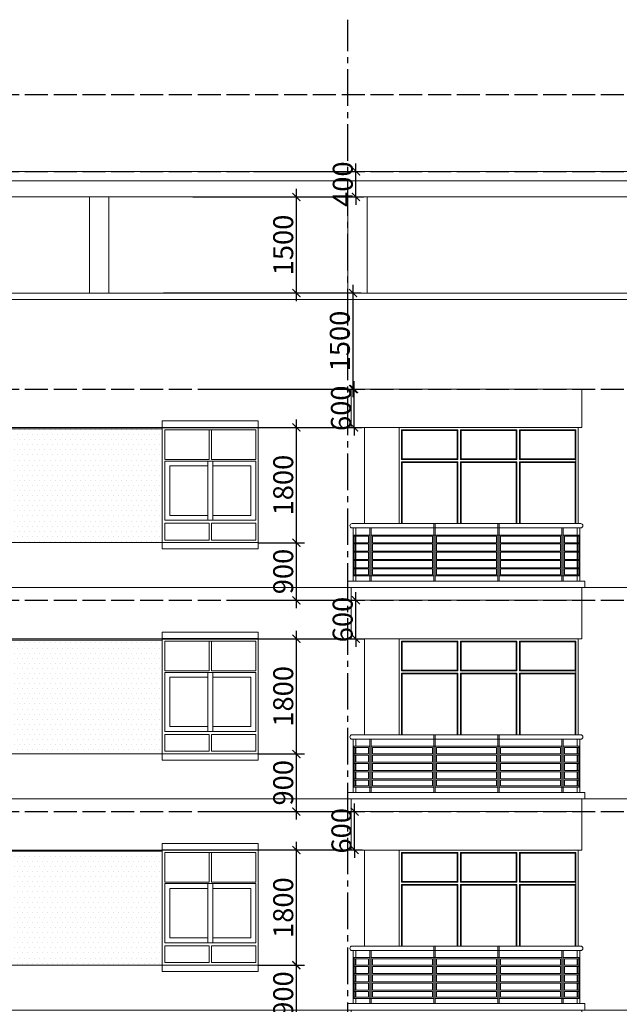
# Model space of a CAD drawing. Units: millimetres. Extents: x -491479 to 622441, y -243847 to 204906.
# Drawn here: x 123954 to 133323, y -152119 to -136740 of the extents above; entities that cross this region are included whole.
import ezdxf

# ---------------------------------------------------------------- set-up
doc = ezdxf.new("R2010")
doc.units = ezdxf.units.MM
doc.header["$LTSCALE"] = 30
doc.linetypes.add('ACAD_ISO02W100', pattern=[15, 12, -3])
doc.linetypes.add('CENTER2', pattern=[28.575, 19.05, -3.175, 3.175, -3.175])
doc.layers.add('THAY', color=7, linetype='Continuous', lineweight=18)
doc.layers.add('TIM 1', color=240, linetype='CENTER2')
doc.layers.add('tim dung', color=240, linetype='ACAD_ISO02W100')
doc.styles.get("Standard").update_dxf_attribs({"font": 'vnsimli.shx', "width": 0.75})
doc.dimstyles.new('Copy of ISO-25', dxfattribs={"dimscale": 125, "dimtxt": 2.5, "dimasz": 1, "dimexe": 1, "dimexo": 0, "dimgap": 0.4, "dimtad": 1, "dimtxsty": 'Standard', "dimblk": 'ARCHTICK', "dimcen": 0, "dimdle": 1, "dimclrd": 8, "dimclre": 8, "dimclrt": 3, "dimadec": 0, "dimazin": 0, "dimtfac": 1, "dimtix": 1, "dimtmove": 2, "dimatfit": 3, "dimfxl": 1, "dimtolj": 1, "dimarcsym": 0})

# ---------------------------------------------------------------- blocks, each defined once
blk = doc.blocks.new('cua213131')
at = {"layer": 'THAY'}
for p, q in [((1500, 0), (0, 0)), ((0, 0), (0, -1800)), ((1500, -1800), (1500, 0)), ((1460, -40), (40, -40)), ((40, -40), (40, -502)), ((730, -40), (40, -40)), ((40, -40), (40, -502)), ((730, -502), (730, -40)), ((770, -502), (770, -40)), ((770, -40), (1460, -40)), ((1460, -502), (1460, -40)), ((1460, -40), (1460, -502)), ((40, -502), (730, -502)), ((40, -527), (40, -1451)), ((40, -527), (40, -1451)), ((40, -527), (1460, -527)), ((710, -603), (116, -603)), ((116, -603), (116, -1375)), ((710, -1451), (710, -527)), ((1460, -502), (770, -502)), ((790, -1451), (790, -527)), ((790, -603), (1384, -603)), ((1384, -603), (1384, -1375)), ((1460, -1451), (1460, -527)), ((1460, -527), (1460, -1451)), ((116, -1375), (710, -1375)), ((1384, -1375), (790, -1375)), ((1460, -1451), (40, -1451)), ((40, -1498), (40, -1760)), ((730, -1498), (40, -1498)), ((40, -1498), (40, -1760)), ((730, -1760), (730, -1498)), ((770, -1760), (770, -1498)), ((770, -1498), (1460, -1498)), ((1460, -1760), (1460, -1498)), ((1460, -1498), (1460, -1760)), ((0, -1800), (1500, -1800)), ((40, -1760), (730, -1760)), ((40, -1760), (730, -1760)), ((770, -1760), (1460, -1760)), ((1460, -1760), (770, -1760))]:
    blk.add_line(p, q, dxfattribs=at)
blk = doc.blocks.new('123231')
h = blk.add_hatch()
h.set_pattern_fill('DOTS', color=256, scale=50, style=0)
h.set_pattern_definition([(0, (-302688.905, 122923.37), (39.6875, 79.375), [0, -79.375])])
h.paths.add_polyline_path([(213, 2480), (3913, 2480), (3913, 702), (213, 700)])
for p, q in [((6863, 3100), (10467, 3100)), ((7070, 1000), (7070, 2500)), ((10517, 100), (10517, 0))]:
    blk.add_line(p, q)
blk.add_lwpolyline([(213, 2480), (3913, 2480), (3913, 702), (213, 700)], close=True)
at = {"layer": 'THAY'}
for p, q in [((6863, 2500), (6863, 3100)), ((10467, 2500), (10467, 3100)), ((213, 2500), (3913, 2500)), ((213, 2480), (3913, 2480)), ((3913, 2602), (5413, 2602)), ((3913, 2602), (3913, 2500)), ((3913, 2502), (5413, 2502)), ((5413, 2502), (5413, 2602)), ((10467, 2500), (6863, 2500)), ((7613, 2500), (7613, 1000)), ((8531, 2462), (7651, 2462)), ((7651, 2462), (7651, 2000)), ((8531, 2462), (7651, 2462)), ((7651, 2462), (7651, 2000)), ((8531, 2000), (8531, 2462)), ((9453, 2462), (8573, 2462)), ((9453, 2462), (8573, 2462)), ((8573, 2462), (8573, 2000)), ((9453, 2000), (9453, 2462)), ((10375, 2462), (9495, 2462)), ((10375, 2462), (9495, 2462)), ((9495, 2462), (9495, 2000)), ((10375, 1000), (10375, 2462)), ((10375, 2000), (10375, 2462)), ((10413, 1000), (10413, 2500)), ((8521, 2452), (7661, 2452)), ((7661, 2452), (7661, 2010)), ((8521, 2010), (8521, 2452)), ((9443, 2452), (8583, 2452)), ((8583, 2452), (8583, 2010)), ((9443, 2010), (9443, 2452)), ((10365, 2452), (9505, 2452)), ((9505, 2452), (9505, 2010)), ((10365, 2010), (10365, 2452)), ((7651, 2000), (8531, 2000)), ((7661, 2010), (8521, 2010)), ((8573, 2000), (9453, 2000)), ((8583, 2010), (9443, 2010)), ((9495, 2000), (10375, 2000)), ((9505, 2010), (10365, 2010)), ((8532, 1962), (7652, 1962)), ((7652, 1962), (7652, 1000)), ((8522, 1952), (7662, 1952)), ((7662, 1952), (7662, 1010)), ((8522, 1010), (8522, 1952)), ((8532, 1000), (8532, 1962)), ((9453, 1962), (8573, 1962)), ((8573, 1962), (8573, 1000)), ((9443, 1952), (8583, 1952)), ((8583, 1952), (8583, 1000)), ((9443, 1000), (9443, 1952)), ((9453, 1000), (9453, 1962)), ((10375, 1962), (9495, 1962)), ((9495, 1962), (9495, 1000)), ((10365, 1952), (9505, 1952)), ((9505, 1952), (9505, 1000)), ((10365, 1000), (10365, 1952)), ((10375, 1000), (10375, 1962)), ((6880, 1000), (7070, 1000)), ((6880, 930), (7070, 930)), ((6895, 930), (6895, 100)), ((6935, 930), (6935, 820)), ((7070, 1000), (7735, 1000)), ((7070, 930), (7735, 930)), ((7155, 930), (7155, 100)), ((7175, 930), (7175, 100)), ((7613, 1000), (10413, 1000)), ((7652, 1000), (8532, 1000)), ((7735, 1000), (8175, 1000)), ((7735, 930), (8175, 930)), ((8155, 1000), (8155, 100)), ((8595, 1000), (8155, 1000)), ((8155, 1000), (8155, 100)), ((8595, 930), (8155, 930)), ((8175, 1000), (8175, 100)), ((8175, 1000), (8175, 100)), ((8573, 1000), (9453, 1000)), ((8665, 1000), (8595, 1000)), ((8665, 930), (8595, 930)), ((8665, 1000), (8735, 1000)), ((8665, 930), (8735, 930)), ((8735, 1000), (9175, 1000)), ((8735, 930), (9175, 930)), ((8813, 1000), (8932, 1000)), ((9595, 1000), (9155, 1000)), ((9155, 1000), (9155, 100)), ((9155, 1000), (9155, 100)), ((9595, 930), (9155, 930)), ((9175, 1000), (9175, 100)), ((9175, 1000), (9175, 100)), ((9495, 1000), (10375, 1000)), ((10260, 1000), (9595, 1000)), ((10260, 930), (9595, 930)), ((10155, 930), (10155, 100)), ((10175, 930), (10175, 100)), ((10450, 1000), (10260, 1000)), ((10450, 930), (10260, 930)), ((10395, 930), (10395, 820)), ((10435, 930), (10435, 100)), ((6905, 820), (7070, 820)), ((6905, 820), (6905, 180)), ((6905, 800), (7070, 800)), ((6925, 800), (6925, 700)), ((6935, 800), (6935, 700)), ((7070, 820), (7155, 820)), ((7070, 800), (7135, 800)), ((7135, 800), (7135, 700)), ((7135, 800), (7135, 700)), ((7175, 820), (8135, 820)), ((7195, 800), (8135, 800)), ((7195, 800), (7195, 700)), ((7735, 820), (8155, 820)), ((7735, 800), (8135, 800)), ((8135, 800), (8135, 700)), ((8135, 800), (8135, 700)), ((8155, 820), (8175, 820)), ((8175, 820), (8155, 820)), ((8595, 820), (8175, 820)), ((8665, 820), (8195, 820)), ((8665, 800), (8195, 800)), ((8665, 800), (8195, 800)), ((8595, 800), (8195, 800)), ((8195, 800), (8195, 700)), ((8195, 800), (8195, 700)), ((8665, 820), (9135, 820)), ((8665, 800), (9135, 800)), ((8665, 800), (9135, 800)), ((8735, 820), (9155, 820)), ((8735, 800), (9135, 800)), ((9135, 800), (9135, 700)), ((9135, 800), (9135, 700)), ((9175, 820), (9155, 820)), ((9155, 820), (9175, 820)), ((9595, 820), (9175, 820)), ((10155, 820), (9195, 820)), ((10135, 800), (9195, 800)), ((9595, 800), (9195, 800)), ((9195, 800), (9195, 700)), ((9195, 800), (9195, 700)), ((10135, 800), (10135, 700)), ((10260, 820), (10175, 820)), ((10260, 800), (10195, 800)), ((10195, 800), (10195, 700)), ((10195, 800), (10195, 700)), ((10425, 820), (10260, 820)), ((10425, 800), (10260, 800)), ((10395, 800), (10395, 700)), ((10405, 800), (10405, 700)), ((10425, 820), (10425, 180)), ((213, 700), (3913, 702)), ((3913, 702), (5413, 702)), ((3913, 702), (3913, 602)), ((5413, 700), (5413, 602)), ((6905, 700), (7070, 700)), ((6905, 680), (7070, 680)), ((6925, 680), (6925, 570)), ((6935, 680), (6935, 570)), ((7070, 700), (7135, 700)), ((7070, 680), (7135, 680)), ((7135, 680), (7135, 570)), ((7195, 700), (8135, 700)), ((7195, 680), (8135, 680)), ((7195, 680), (7195, 570)), ((8135, 680), (8135, 570)), ((8665, 700), (8195, 700)), ((8665, 680), (8195, 680)), ((8195, 680), (8195, 570)), ((8665, 700), (9135, 700)), ((8665, 680), (9135, 680)), ((9135, 680), (9135, 570)), ((10135, 700), (9195, 700)), ((10135, 680), (9195, 680)), ((9195, 680), (9195, 570)), ((10135, 680), (10135, 570)), ((10260, 700), (10195, 700)), ((10260, 680), (10195, 680)), ((10195, 680), (10195, 570)), ((10425, 700), (10260, 700)), ((10425, 680), (10260, 680)), ((10395, 680), (10395, 570)), ((10405, 680), (10405, 570)), ((3913, 602), (5413, 602)), ((6905, 570), (7070, 570)), ((6905, 550), (7070, 550)), ((6925, 550), (6925, 440)), ((6935, 550), (6935, 440)), ((7070, 570), (7135, 570)), ((7070, 550), (7135, 550)), ((7135, 550), (7135, 440)), ((7195, 570), (8135, 570)), ((7195, 550), (8135, 550)), ((7195, 550), (7195, 440)), ((8135, 550), (8135, 440)), ((8665, 570), (8195, 570)), ((8665, 550), (8195, 550)), ((8195, 550), (8195, 440)), ((8665, 570), (9135, 570)), ((8665, 550), (9135, 550)), ((9135, 550), (9135, 440)), ((10135, 570), (9195, 570)), ((10135, 550), (9195, 550)), ((9195, 550), (9195, 440)), ((10135, 550), (10135, 440)), ((10260, 570), (10195, 570)), ((10260, 550), (10195, 550)), ((10195, 550), (10195, 440)), ((10425, 570), (10260, 570)), ((10425, 550), (10260, 550)), ((10395, 550), (10395, 440)), ((10405, 550), (10405, 440)), ((6905, 440), (7070, 440)), ((6905, 420), (7070, 420)), ((6905, 310), (7070, 310)), ((6925, 420), (6925, 310)), ((6935, 420), (6935, 310)), ((7070, 440), (7135, 440)), ((7070, 420), (7135, 420)), ((7070, 310), (7135, 310)), ((7135, 420), (7135, 310)), ((7195, 440), (8135, 440)), ((7195, 420), (8135, 420)), ((7195, 420), (7195, 310)), ((7195, 310), (8135, 310)), ((8135, 420), (8135, 310)), ((8665, 440), (8195, 440)), ((8665, 420), (8195, 420)), ((8195, 420), (8195, 310)), ((8665, 310), (8195, 310)), ((8665, 440), (9135, 440)), ((8665, 420), (9135, 420)), ((8665, 310), (9135, 310)), ((9135, 420), (9135, 310)), ((10135, 440), (9195, 440)), ((10135, 420), (9195, 420)), ((9195, 420), (9195, 310)), ((10135, 310), (9195, 310)), ((10135, 420), (10135, 310)), ((10260, 440), (10195, 440)), ((10260, 420), (10195, 420)), ((10195, 420), (10195, 310)), ((10260, 310), (10195, 310)), ((10425, 440), (10260, 440)), ((10425, 420), (10260, 420)), ((10425, 310), (10260, 310)), ((10395, 420), (10395, 310)), ((10405, 420), (10405, 310)), ((6905, 290), (7070, 290)), ((6905, 200), (7135, 200)), ((6905, 180), (8155, 180)), ((6925, 290), (6925, 200)), ((6935, 290), (6935, 200)), ((6935, 180), (6935, 100)), ((7070, 290), (7135, 290)), ((7135, 290), (7135, 200)), ((7195, 290), (8135, 290)), ((7195, 290), (7195, 200)), ((7195, 200), (8135, 200)), ((8135, 290), (8135, 200)), ((8665, 180), (8175, 180)), ((8665, 290), (8195, 290)), ((8195, 290), (8195, 200)), ((8665, 200), (8195, 200)), ((8665, 290), (9135, 290)), ((8665, 200), (9135, 200)), ((8665, 180), (9155, 180)), ((9135, 290), (9135, 200)), ((10425, 180), (9175, 180)), ((10135, 290), (9195, 290)), ((9195, 290), (9195, 200)), ((10135, 200), (9195, 200)), ((10135, 290), (10135, 200)), ((10260, 290), (10195, 290)), ((10195, 290), (10195, 200)), ((10425, 200), (10195, 200)), ((10425, 290), (10260, 290)), ((10395, 290), (10395, 200)), ((10395, 180), (10395, 100)), ((10405, 290), (10405, 200)), ((-1587, 0), (34143, 0)), ((6813, 100), (7735, 100)), ((6813, 0), (6813, 100)), ((6813, 0), (7735, 0)), ((6863, -800), (6863, 0)), ((7070, 100), (7735, 100)), ((7070, 0), (7735, 0)), ((7735, 100), (8175, 100)), ((7735, 0), (8175, 0)), ((8595, 100), (8155, 100)), ((8595, 0), (8155, 0)), ((8665, 100), (8595, 100)), ((8595, 100), (9175, 100)), ((8665, 0), (8595, 0)), ((8595, 0), (9175, 0)), ((9595, 100), (9155, 100)), ((9595, 0), (9155, 0)), ((10517, 100), (9595, 100)), ((10260, 100), (9595, 100)), ((10517, 0), (9595, 0)), ((10260, 0), (9595, 0)), ((10467, -800), (10467, 0)), ((10467, -800), (6863, -800))]:
    blk.add_line(p, q, dxfattribs=at)
for centre, start, end in [((6880, 965), 90, 270), ((10450, 965), 270, 90)]:
    blk.add_arc(centre, 35, start, end, dxfattribs=at)
blk.add_blockref('cua213131', (3913, 2502), dxfattribs=at)
blk = doc.blocks.new('_ArchTick')
at = {"color": 0, "linetype": 'ByBlock', "const_width": 0.15}
blk.add_lwpolyline([(-0.5, -0.5), (0.5, 0.5)], dxfattribs=at)
blk = doc.blocks.new('*D822')
at = {"layer": 'Defpoints', "color": 0}
for p in [(127682, -151509), (128277, -151509), (126125, -152409)]:
    blk.add_point(p, dxfattribs=at)
at = {"layer": 'THAY', "color": 8, "lineweight": -2}
for p, q in [((128277, -152534), (128277, -151384)), ((127682, -151509), (128402, -151509)), ((126125, -152409), (128402, -152409))]:
    blk.add_line(p, q, dxfattribs=at)
at = {"layer": 'THAY', "color": 8, "lineweight": -2, "xscale": 125, "yscale": 125, "zscale": 125}
for p, rotation in [((128277, -151509), 90), ((128277, -152409), 270)]:
    blk.add_blockref('_ArchTick', p, dxfattribs=dict(at, rotation=rotation))
at = {"layer": 'THAY', "color": 3, "insert": (128071, -151959), "char_height": 312.5, "attachment_point": 5, "rotation": 90}
blk.add_mtext('\\A1;900', dxfattribs=at)
blk = doc.blocks.new('*D823')
at = {"layer": 'Defpoints', "color": 0}
for p in [(126182, -149709), (128277, -149709), (127682, -151509)]:
    blk.add_point(p, dxfattribs=at)
at = {"layer": 'THAY', "color": 8, "lineweight": -2}
for p, q in [((128277, -151634), (128277, -149584)), ((126182, -149709), (128402, -149709)), ((127682, -151509), (128402, -151509))]:
    blk.add_line(p, q, dxfattribs=at)
at = {"layer": 'THAY', "color": 8, "lineweight": -2, "xscale": 125, "yscale": 125, "zscale": 125}
for p, rotation in [((128277, -149709), 90), ((128277, -151509), 270)]:
    blk.add_blockref('_ArchTick', p, dxfattribs=dict(at, rotation=rotation))
at = {"layer": 'THAY', "color": 3, "insert": (128071, -150609), "char_height": 312.5, "attachment_point": 5, "rotation": 90}
blk.add_mtext('\\A1;1800', dxfattribs=at)
blk = doc.blocks.new('*D824')
at = {"layer": 'Defpoints', "color": 0}
for p in [(127092, -149109), (129187, -149109), (126182, -149709)]:
    blk.add_point(p, dxfattribs=at)
at = {"layer": 'THAY', "color": 8, "lineweight": -2}
for p, q in [((129187, -149109), (129187, -148984)), ((127092, -149109), (129312, -149109)), ((129187, -149709), (129187, -149109)), ((126182, -149709), (129312, -149709)), ((129187, -149709), (129187, -149834))]:
    blk.add_line(p, q, dxfattribs=at)
at = {"layer": 'THAY', "color": 8, "lineweight": -2, "xscale": 125, "yscale": 125, "zscale": 125}
for p, rotation in [((129187, -149109), 270), ((129187, -149709), 90)]:
    blk.add_blockref('_ArchTick', p, dxfattribs=dict(at, rotation=rotation))
at = {"layer": 'THAY', "color": 3, "insert": (128981, -149409), "char_height": 312.5, "attachment_point": 5, "rotation": 90}
blk.add_mtext('\\A1;600', dxfattribs=at)
blk = doc.blocks.new('*D825')
at = {"layer": 'Defpoints', "color": 0}
for p in [(127682, -148209), (128277, -148209), (127092, -149109)]:
    blk.add_point(p, dxfattribs=at)
at = {"layer": 'THAY', "color": 8, "lineweight": -2}
for p, q in [((128277, -149234), (128277, -148084)), ((127682, -148209), (128402, -148209)), ((127092, -149109), (128402, -149109))]:
    blk.add_line(p, q, dxfattribs=at)
at = {"layer": 'THAY', "color": 8, "lineweight": -2, "xscale": 125, "yscale": 125, "zscale": 125}
for p, rotation in [((128277, -148209), 90), ((128277, -149109), 270)]:
    blk.add_blockref('_ArchTick', p, dxfattribs=dict(at, rotation=rotation))
at = {"layer": 'THAY', "color": 3, "insert": (128071, -148659), "char_height": 312.5, "attachment_point": 5, "rotation": 90}
blk.add_mtext('\\A1;900', dxfattribs=at)
blk = doc.blocks.new('*D826')
at = {"layer": 'Defpoints', "color": 0}
for p in [(126182, -146409), (128277, -146409), (127682, -148209)]:
    blk.add_point(p, dxfattribs=at)
at = {"layer": 'THAY', "color": 8, "lineweight": -2}
for p, q in [((126182, -146409), (128402, -146409)), ((128277, -148334), (128277, -146284)), ((127682, -148209), (128402, -148209))]:
    blk.add_line(p, q, dxfattribs=at)
at = {"layer": 'THAY', "color": 8, "lineweight": -2, "xscale": 125, "yscale": 125, "zscale": 125}
for p, rotation in [((128277, -146409), 90), ((128277, -148209), 270)]:
    blk.add_blockref('_ArchTick', p, dxfattribs=dict(at, rotation=rotation))
at = {"layer": 'THAY', "color": 3, "insert": (128071, -147309), "char_height": 312.5, "attachment_point": 5, "rotation": 90}
blk.add_mtext('\\A1;1800', dxfattribs=at)
blk = doc.blocks.new('*D827')
at = {"layer": 'Defpoints', "color": 0}
for p in [(127550, -145809), (129206, -145809), (126182, -146409)]:
    blk.add_point(p, dxfattribs=at)
at = {"layer": 'THAY', "color": 8, "lineweight": -2}
for p, q in [((129206, -145809), (129206, -145684)), ((127550, -145809), (129331, -145809)), ((129206, -146409), (129206, -145809)), ((126182, -146409), (129331, -146409)), ((129206, -146409), (129206, -146534))]:
    blk.add_line(p, q, dxfattribs=at)
at = {"layer": 'THAY', "color": 8, "lineweight": -2, "xscale": 125, "yscale": 125, "zscale": 125}
for p, rotation in [((129206, -145809), 270), ((129206, -146409), 90)]:
    blk.add_blockref('_ArchTick', p, dxfattribs=dict(at, rotation=rotation))
at = {"layer": 'THAY', "color": 3, "insert": (129000, -146109), "char_height": 312.5, "attachment_point": 5, "rotation": 90}
blk.add_mtext('\\A1;600', dxfattribs=at)
blk = doc.blocks.new('*D828')
at = {"layer": 'Defpoints', "color": 0}
for p in [(127682, -144909), (128277, -144909), (127550, -145809)]:
    blk.add_point(p, dxfattribs=at)
at = {"layer": 'THAY', "color": 8, "lineweight": -2}
for p, q in [((128277, -145934), (128277, -144784)), ((127682, -144909), (128402, -144909)), ((127550, -145809), (128402, -145809))]:
    blk.add_line(p, q, dxfattribs=at)
at = {"layer": 'THAY', "color": 8, "lineweight": -2, "xscale": 125, "yscale": 125, "zscale": 125}
for p, rotation in [((128277, -144909), 90), ((128277, -145809), 270)]:
    blk.add_blockref('_ArchTick', p, dxfattribs=dict(at, rotation=rotation))
at = {"layer": 'THAY', "color": 3, "insert": (128071, -145359), "char_height": 312.5, "attachment_point": 5, "rotation": 90}
blk.add_mtext('\\A1;900', dxfattribs=at)
blk = doc.blocks.new('*D829')
at = {"layer": 'Defpoints', "color": 0}
for p in [(126182, -143109), (128277, -143109), (127682, -144909)]:
    blk.add_point(p, dxfattribs=at)
at = {"layer": 'THAY', "color": 8, "lineweight": -2}
for p, q in [((128277, -145034), (128277, -142984)), ((126182, -143109), (128402, -143109)), ((127682, -144909), (128402, -144909))]:
    blk.add_line(p, q, dxfattribs=at)
at = {"layer": 'THAY', "color": 8, "lineweight": -2, "xscale": 125, "yscale": 125, "zscale": 125}
for p, rotation in [((128277, -143109), 90), ((128277, -144909), 270)]:
    blk.add_blockref('_ArchTick', p, dxfattribs=dict(at, rotation=rotation))
at = {"layer": 'THAY', "color": 3, "insert": (128071, -144009), "char_height": 312.5, "attachment_point": 5, "rotation": 90}
blk.add_mtext('\\A1;1800', dxfattribs=at)
blk = doc.blocks.new('*D830')
at = {"layer": 'Defpoints', "color": 0}
for p in [(127085, -142509), (129180, -142509), (126182, -143109)]:
    blk.add_point(p, dxfattribs=at)
at = {"layer": 'THAY', "color": 8, "lineweight": -2}
for p, q in [((129180, -142509), (129180, -142384)), ((127085, -142509), (129305, -142509)), ((129180, -143109), (129180, -142509)), ((126182, -143109), (129305, -143109)), ((129180, -143109), (129180, -143234))]:
    blk.add_line(p, q, dxfattribs=at)
at = {"layer": 'THAY', "color": 8, "lineweight": -2, "xscale": 125, "yscale": 125, "zscale": 125}
for p, rotation in [((129180, -142509), 270), ((129180, -143109), 90)]:
    blk.add_blockref('_ArchTick', p, dxfattribs=dict(at, rotation=rotation))
at = {"layer": 'THAY', "color": 3, "insert": (128974, -142809), "char_height": 312.5, "attachment_point": 5, "rotation": 90}
blk.add_mtext('\\A1;600', dxfattribs=at)
blk = doc.blocks.new('*D831')
at = {"layer": 'Defpoints', "color": 0}
for p in [(126199, -141009), (129162, -141009), (127085, -142509)]:
    blk.add_point(p, dxfattribs=at)
at = {"layer": 'THAY', "color": 8, "lineweight": -2}
for p, q in [((126199, -141009), (129287, -141009)), ((129162, -142634), (129162, -140884)), ((127085, -142509), (129287, -142509))]:
    blk.add_line(p, q, dxfattribs=at)
at = {"layer": 'THAY', "color": 8, "lineweight": -2, "xscale": 125, "yscale": 125, "zscale": 125}
for p, rotation in [((129162, -141009), 90), ((129162, -142509), 270)]:
    blk.add_blockref('_ArchTick', p, dxfattribs=dict(at, rotation=rotation))
at = {"layer": 'THAY', "color": 3, "insert": (128956, -141759), "char_height": 312.5, "attachment_point": 5, "rotation": 90}
blk.add_mtext('\\A1;1500', dxfattribs=at)
blk = doc.blocks.new('*D832')
at = {"layer": 'Defpoints', "color": 0}
for p in [(126661, -139509), (128277, -139509), (126199, -141009)]:
    blk.add_point(p, dxfattribs=at)
at = {"layer": 'THAY', "color": 8, "lineweight": -2}
for p, q in [((128277, -141134), (128277, -139384)), ((126661, -139509), (128402, -139509)), ((126199, -141009), (128402, -141009))]:
    blk.add_line(p, q, dxfattribs=at)
at = {"layer": 'THAY', "color": 8, "lineweight": -2, "xscale": 125, "yscale": 125, "zscale": 125}
for p, rotation in [((128277, -139509), 90), ((128277, -141009), 270)]:
    blk.add_blockref('_ArchTick', p, dxfattribs=dict(at, rotation=rotation))
at = {"layer": 'THAY', "color": 3, "insert": (128071, -140259), "char_height": 312.5, "attachment_point": 5, "rotation": 90}
blk.add_mtext('\\A1;1500', dxfattribs=at)
blk = doc.blocks.new('*D833')
at = {"layer": 'Defpoints', "color": 0}
for p in [(127607, -139109), (129208, -139109), (126661, -139509)]:
    blk.add_point(p, dxfattribs=at)
at = {"layer": 'THAY', "color": 8, "lineweight": -2}
for p, q in [((129208, -139109), (129208, -138984)), ((127607, -139109), (129333, -139109)), ((129208, -139509), (129208, -139109)), ((126661, -139509), (129333, -139509)), ((129208, -139509), (129208, -139634))]:
    blk.add_line(p, q, dxfattribs=at)
at = {"layer": 'THAY', "color": 8, "lineweight": -2, "xscale": 125, "yscale": 125, "zscale": 125}
for p, rotation in [((129208, -139109), 270), ((129208, -139509), 90)]:
    blk.add_blockref('_ArchTick', p, dxfattribs=dict(at, rotation=rotation))
at = {"layer": 'THAY', "color": 3, "insert": (129002, -139309), "char_height": 312.5, "attachment_point": 5, "rotation": 90}
blk.add_mtext('\\A1;400', dxfattribs=at)

msp = doc.modelspace()

# ---------------------------------------------------------------- linework, layer by layer
at = {"layer": 'THAY', "color": 0}
for p, q in [((120499.46, -139109.266), (156041.017, -139109.266)), ((156652.676, -139259.266), (119931.681, -139259.266)), ((120681.681, -139509.266), (155902.676, -139509.266)), ((120499.46, -141009.266), (156041.017, -141009.266)), ((120499.46, -141109.266), (156041.017, -141109.266))]:
    msp.add_line(p, q, dxfattribs=at)
for points in [[(125046.818, -141009.266), (125346.818, -141009.266), (125346.818, -139509.266), (125046.818, -139509.266)], [(129081.681, -141009.266), (129381.681, -141009.266), (129381.681, -139509.266), (129081.681, -139509.266)]]:
    msp.add_lwpolyline(points, close=True, dxfattribs=at)
at = {"layer": 'TIM 1'}
msp.add_line((129081.681, -174948.596), (129081.681, -136740.058), dxfattribs=at)
at = {"layer": 'tim dung'}
for p, q in [((114584.755, -137909.266), (160233.305, -137909.266)), ((114584.755, -139109.266), (160233.305, -139109.266)), ((114584.755, -142509.266), (160233.305, -142509.266)), ((114584.755, -145809.266), (160233.305, -145809.266)), ((114584.755, -149109.266), (160233.305, -149109.266))]:
    msp.add_line(p, q, dxfattribs=at)

# ---------------------------------------------------------------- block references
at = {"layer": 'THAY', "color": 0}
for p in [(122268.905, -145609.266), (122268.905, -148909.266), (122268.905, -152209.266)]:
    msp.add_blockref('123231', p, dxfattribs=at)

# ---------------------------------------------------------------- dimensions: what is measured, and where the dimension line sits
for base, p1, p2, picture, middle in [((129207.829, -139109.266), (126661.064, -139509.266), (127607.05, -139109.266), '*D833', (129001.579, -139309.266)), ((128277.104, -139509.266), (126199.211, -141009.266), (126661.064, -139509.266), '*D832', (128070.854, -140259.266)), ((129162.485, -141009.266), (127084.592, -142509.266), (126199.211, -141009.266), '*D831', (128956.235, -141759.266)), ((129180.007, -142509.266), (126181.689, -143109.266), (127084.592, -142509.266), '*D830', (128973.757, -142809.266)), ((128277.104, -143109.266), (127681.681, -144909.266), (126181.689, -143109.266), '*D829', (128070.854, -144009.266)), ((128277.104, -144909.266), (127550.397, -145809.266), (127681.681, -144909.266), '*D828', (128070.854, -145359.266)), ((129206.403, -145809.266), (126181.689, -146409.266), (127550.397, -145809.266), '*D827', (129000.153, -146109.266)), ((128277.104, -146409.266), (127681.681, -148209.266), (126181.689, -146409.266), '*D826', (128070.854, -147309.266)), ((128277.104, -148209.266), (127091.893, -149109.266), (127681.681, -148209.266), '*D825', (128070.854, -148659.266)), ((129187.308, -149109.266), (126181.689, -149709.266), (127091.893, -149109.266), '*D824', (128981.058, -149409.266)), ((128277.104, -149709.266), (127681.681, -151509.266), (126181.689, -149709.266), '*D823', (128070.854, -150609.266)), ((128277.104, -151509.266), (126124.805, -152409.266), (127681.681, -151509.266), '*D822', (128070.854, -151959.266))]:
    dim = msp.add_linear_dim(base=base, p1=p1, p2=p2, angle=270, dimstyle='Copy of ISO-25', dxfattribs=at)
    dim.commit()
    dim.dimension.update_dxf_attribs({"geometry": picture, "text_midpoint": middle})

doc.saveas('drawing.dxf')
